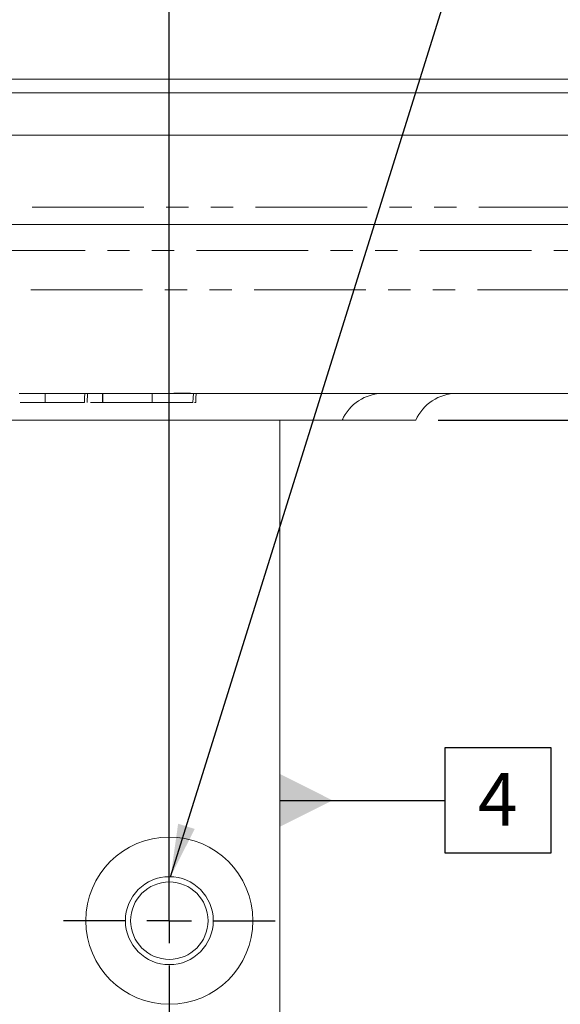
# Model space of a CAD drawing. Units: millimetres. Extents: x 11 to 1180, y 5 to 832.
# Drawn here: x 715 to 746, y 690 to 746 of the extents above; entities that cross this region are included whole.
import ezdxf

# ---------------------------------------------------------------- set-up
doc = ezdxf.new("R2010")
doc.units = ezdxf.units.MM
doc.linetypes.add('PHANTOM', pattern=[12.7, 6.35, -1.27, 1.27, -1.27, 1.27, -1.27])
doc.layers.add('SLD-0', color=7, linetype='Continuous')
doc.styles.add('SLDTEXTSTYLE0', font='TXT', dxfattribs={"width": 0.605})
doc.dimstyles.new('SLDDIMSTYLE0', dxfattribs={"dimtxt": 3, "dimasz": 3, "dimexe": 0, "dimexo": 0.0625, "dimgap": 0.75, "dimtad": 0, "dimdec": 1, "dimlfac": 2, "dimrnd": 1e-09, "dimzin": 12, "dimdsep": 46, "dimtxsty": 'SLDTEXTSTYLE0', "dimsah": 1, "dimcen": 0.09, "dimadec": 0, "dimazin": 0, "dimtfac": 1, "dimtdec": 3, "dimtofl": 0, "dimtmove": 0, "dimatfit": 3, "dimfxl": 1, "dimfrac": 2, "dimtolj": 1, "dimtzin": 12, "dimarcsym": 0})
doc.dimstyles.new('SLDDIMSTYLE5', dxfattribs={"dimtxt": 0, "dimasz": 3, "dimexe": 0, "dimexo": 0.0625, "dimgap": 0, "dimtad": 0, "dimtih": 1, "dimtoh": 1, "dimdec": 0, "dimrnd": 1e-09, "dimzin": 0, "dimdsep": 46, "dimtxsty": 'Standard', "dimsah": 1, "dimcen": 0.09, "dimadec": 0, "dimazin": 0, "dimtfac": 3, "dimtdec": 0, "dimtofl": 0, "dimtmove": 0, "dimatfit": 3, "dimfxl": 1, "dimfrac": 2, "dimtolj": 1, "dimtzin": 0, "dimarcsym": 0})

# ---------------------------------------------------------------- blocks, each defined once
blk = doc.blocks.new('*D47')
at = {"layer": 'SLD-0'}
for p, q in [((647.41, 774.528), (647.41, 791.624)), ((723.61, 696.256), (723.61, 791.624)), ((647.41, 788.449), (678.767, 788.449)), ((723.61, 788.449), (692.253, 788.449))]:
    blk.add_line(p, q, dxfattribs=at)
for points in [[(647.41, 788.449), (650.41, 787.988), (650.41, 788.911)], [(723.61, 788.449), (720.61, 788.911), (720.61, 787.988)]]:
    blk.add_solid(points, dxfattribs=at)
at = {"layer": 'SLD-0', "insert": (680.354, 790.017), "char_height": 3, "attachment_point": 1, "style": 'SLDTEXTSTYLE0'}
blk.add_mtext('152.4', dxfattribs=at)
blk = doc.blocks.new('SW_CENTERMARKSYMBOL_15')
at = {"layer": 'SLD-0', "color": 0}
for p, q in [((0, 2.54), (0, 6.02)), ((0, 0), (0, 1.27)), ((-2.54, 0), (-6.02, 0)), ((0, 0), (-1.27, 0)), ((0, 0), (0, -1.27)), ((0, 0), (1.27, 0)), ((2.54, 0), (6.02, 0)), ((0, -2.54), (0, -6.02))]:
    blk.add_line(p, q, dxfattribs=at)
blk = doc.blocks.new('SW_DATUMTAG_3')
at = {"layer": 'SLD-0', "color": 0}
for p, q in [((-1.854, -0.698), (-1.854, 5.302)), ((-1.854, 5.302), (4.146, 5.302)), ((4.146, 5.302), (4.146, -0.698)), ((-11.26, 2.302), (-1.854, 2.302)), ((4.146, -0.698), (-1.854, -0.698))]:
    blk.add_line(p, q, dxfattribs=at)
blk.add_solid([(-11.26, 0.802), (-11.26, 3.802), (-8.26, 2.302)], dxfattribs=at)
at = {"layer": 'SLD-0', "color": 0, "insert": (0, 3.867, 13.334), "char_height": 3, "attachment_point": 1, "style": 'SLDTEXTSTYLE0'}
blk.add_mtext('4', dxfattribs=at)
blk = doc.blocks.new('SW_DATUMTAG_4')
at = {"layer": 'SLD-0', "color": 0}
for p, q in [((-19.597, 14.417), (5.821, 14.417)), ((1.146, 14.417), (1.146, 5.302)), ((-1.854, -0.698), (-1.854, 5.302)), ((-1.854, 5.302), (4.146, 5.302)), ((4.146, 5.302), (4.146, -0.698)), ((4.146, -0.698), (-1.854, -0.698))]:
    blk.add_line(p, q, dxfattribs=at)
blk.add_solid([(2.646, 14.417), (-0.354, 14.417), (1.146, 11.417)], dxfattribs=at)
at = {"layer": 'SLD-0', "color": 0, "insert": (0, 3.867, 17.198), "char_height": 3, "attachment_point": 1, "style": 'SLDTEXTSTYLE0'}
blk.add_mtext('1', dxfattribs=at)

msp = doc.modelspace()

# ---------------------------------------------------------------- linework, layer by layer
at = {"color": 7, "linetype": 'Continuous', "lineweight": 0}
for p, q in [((535.946931, 742.804072), (758.872799, 742.804072)), ((759.31274, 742.042072), (535.50699, 742.042072)), ((525.172365, 739.629072), (769.647365, 739.629072)), ((768.488828, 734.549072), (656.537479, 734.549072)), ((715.071557, 724.947872), (723.182624, 724.947872)), ((716.542108, 724.439872), (716.542071, 724.947872)), ((718.940989, 724.439872), (718.958734, 724.947872)), ((719.799865, 724.439872), (719.799865, 724.947872)), ((719.836169, 724.439872), (719.818427, 724.947872)), ((722.538319, 724.947872), (722.538451, 724.947872)), ((722.62708, 724.439872), (722.627081, 724.947872)), ((724.976693, 724.950387), (724.976581, 724.947872)), ((724.986045, 724.947872), (750.743026, 724.947872)), ((733.327769, 724.947872), (733.327918, 724.947872)), ((719.799865, 724.439872), (719.131756, 724.439872)), ((725.041463, 724.439872), (725.111017, 724.439872)), ((733.439985, 723.423872), (616.790162, 723.423872)), ((729.894865, 723.423872), (729.894865, 681.370797)), ((737.630985, 723.423872), (733.46023, 723.423872))]:
    msp.add_line(p, q, dxfattribs=at)
at = {"color": 8, "linetype": 'PHANTOM', "lineweight": 0}
for p, q in [((525.315521, 735.529614), (769.504209, 735.529614)), ((756.913785, 733.078259), (537.905946, 733.078259)), ((601.438428, 730.831125), (756.835313, 730.831125)), ((733.46023, 723.423872), (733.471672, 723.49359))]:
    msp.add_line(p, q, dxfattribs=at)
at = {"color": 7, "linetype": 'Continuous', "lineweight": 0, "flags": 128}
for points in [[(718.7834, 724.439872), (718.792915, 724.693872), (718.802427, 724.947872)], [(724.953958, 724.439872), (724.96527, 724.693872), (724.976581, 724.947872)], [(725.111017, 724.439872), (725.121953, 724.693872), (725.132888, 724.947872)]]:
    msp.add_lwpolyline(points, dxfattribs=at)
at = {"color": 7, "linetype": 'Continuous', "lineweight": 0}
for radius in [4.75, 2.5, 2.2]:
    msp.add_circle((723.609865, 694.986372), radius, dxfattribs=at)
for centre in [(735.767934, 722.407872), (739.958934, 722.407872)]:
    msp.add_arc(centre, 2.54, 90, 156.4218215, dxfattribs=at)
for points, knots in [([(724.976693, 724.950387), (724.948954, 724.95174), (724.880114, 724.955096), (724.72339, 724.96158), (724.437008, 724.966592), (724.06053, 724.961825), (723.60112, 724.951174), (723.33354, 724.949063), (723.182624, 724.947872)], [0, 0, 0, 0, 0.107182535, 0.266004941, 0.412848319, 0.686303997, 0.823074382, 1, 1, 1, 1]), ([(715.122854, 724.439872), (715.181032, 724.439872), (715.454653, 724.439872), (715.963933, 724.439872), (716.387719, 724.439872), (716.542108, 724.439872)], [0, 0, 0, 0, 0.146511129, 0.68906609, 1, 1, 1, 1]), ([(716.542108, 724.439872), (716.891046, 724.439872), (717.443056, 724.439872), (718.13049, 724.439872), (718.534625, 724.439872), (718.741021, 724.439872), (718.771072, 724.439872), (718.7834, 724.439872)], [0, 0, 0, 0, 0.326904578, 0.517153248, 0.708879257, 0.880573233, 1, 1, 1, 1]), ([(719.836169, 724.439872), (719.865548, 724.439872), (719.916903, 724.439872), (720.38978, 724.439872), (721.060284, 724.439872), (721.844765, 724.439872), (722.371113, 724.439872), (722.62708, 724.439872)], [0, 0, 0, 0, 0.264471152, 0.462291916, 0.661347369, 0.835311271, 1, 1, 1, 1]), ([(722.62708, 724.439872), (722.992791, 724.439872), (723.604155, 724.439872), (724.319895, 724.439872), (724.74305, 724.439872), (724.888443, 724.439872), (724.953958, 724.439872)], [0, 0, 0, 0, 0.345526432, 0.57762106, 0.809675026, 1, 1, 1, 1])]:
    msp.add_open_spline(points, degree=3, knots=knots, dxfattribs=at)
at = {"color": 8, "linetype": 'PHANTOM', "lineweight": 0}
msp.add_open_spline([(723.182624, 724.947872), (723.375046, 724.947872), (723.836395, 724.947872), (724.42508, 724.947872), (724.802825, 724.947872), (724.927688, 724.947872), (724.976581, 724.947872)], degree=3, knots=[0, 0, 0, 0, 0.226622684, 0.5433476, 0.821190822, 1, 1, 1, 1], dxfattribs=at)

# ---------------------------------------------------------------- block references
at = {"layer": 'SLD-0'}
for name, p in [('SW_DATUMTAG_4', (758.4981, 709.007333)), ('SW_DATUMTAG_3', (741.155345, 699.521081)), ('SW_CENTERMARKSYMBOL_15', (723.609865, 694.986372))]:
    msp.add_blockref(name, p, dxfattribs=at)

# ---------------------------------------------------------------- dimensions: what is measured, and where the dimension line sits
dim = msp.add_linear_dim(base=(647.409865, 788.449298), p1=(723.609865, 694.986372), p2=(647.409865, 773.25794), dimstyle='SLDDIMSTYLE0', dxfattribs=at)
dim.commit()
dim.dimension.update_dxf_attribs({"geometry": '*D47', "text_midpoint": (685.509865, 788.449298), "dimtype": 160})

# ---------------------------------------------------------------- leaders
for points in [[(529.145208, 695.734796), (750.096192, 781.863315), (753.096192, 781.863315)], [(723.684877, 697.485246), (750.096192, 781.863315), (753.096192, 781.863315)]]:
    msp.add_leader(points, dimstyle='SLDDIMSTYLE5', dxfattribs=at)

doc.saveas('drawing.dxf')
